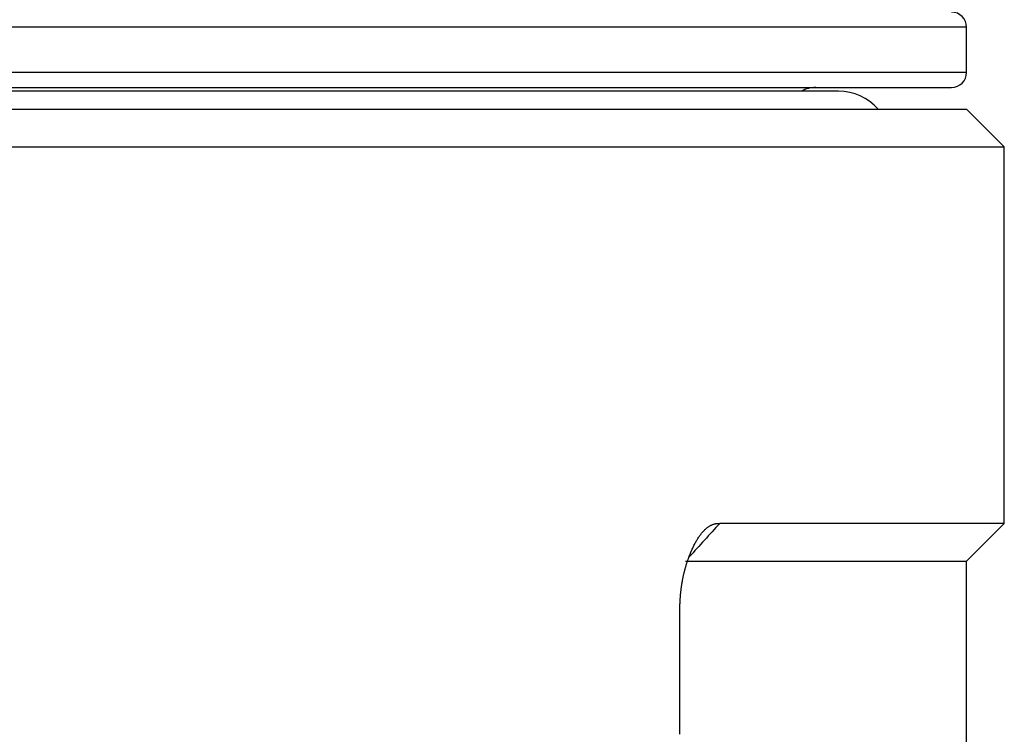
# Model space of a CAD drawing. Extents: x -12 to 834, y 8 to 620.
# Drawn here: x 108 to 121, y 345 to 354 of the extents above; entities that cross this region are included whole.
import ezdxf

# ---------------------------------------------------------------- set-up
doc = ezdxf.new("R2010")
doc.units = 0
doc.layers.add('1', color=7, linetype='CONTINUOUS')

msp = doc.modelspace()

# ---------------------------------------------------------------- linework, layer by layer
at = {"layer": '1', "color": 51, "linetype": 'CONTINUOUS'}
for p, q in [((120.236, 354.046), (39.236, 354.046)), ((120.236, 353.446), (79.736, 353.446))]:
    msp.add_line(p, q, dxfattribs=at)
at = {"layer": '1', "color": 80, "linetype": 'CONTINUOUS'}
for p, q in [((120.236, 353.446), (120.236, 354.046)), ((79.736, 353.246), (120.036, 353.246)), ((118.536, 353.196), (40.936, 353.196)), ((79.736, 352.958), (120.236, 352.958)), ((120.736, 352.458), (120.236, 352.958)), ((79.736, 352.458), (120.736, 352.458)), ((120.736, 347.458), (120.736, 352.458)), ((120.736, 347.458), (116.959, 347.458)), ((120.236, 346.958), (120.736, 347.458)), ((116.505, 346.958), (120.236, 346.958)), ((120.236, 343.958), (120.236, 346.958)), ((116.43, 344.658), (116.43, 346.258))]:
    msp.add_line(p, q, dxfattribs=at)
for centre, radius, start, end in [((120.036, 354.046), 0.2, 0, 90), ((120.036, 353.446), 0.2, 270, 0), ((118.236, 352.846), 0.4, 90, 118.9561), ((118.536, 352.496), 0.7, 41.265, 90)]:
    msp.add_arc(centre, radius, start, end, dxfattribs=at)
msp.add_open_spline([(116.43, 346.258), (116.43, 346.263), (116.43, 346.274), (116.43, 346.291), (116.43, 346.307), (116.43, 346.323), (116.431, 346.34), (116.431, 346.356), (116.431, 346.372), (116.432, 346.388), (116.433, 346.404), (116.433, 346.42), (116.434, 346.436), (116.435, 346.452), (116.436, 346.467), (116.438, 346.483), (116.439, 346.499), (116.44, 346.514), (116.442, 346.53), (116.443, 346.545), (116.445, 346.56), (116.447, 346.575), (116.449, 346.591), (116.451, 346.606), (116.453, 346.621), (116.455, 346.636), (116.457, 346.651), (116.46, 346.666), (116.462, 346.68), (116.465, 346.695), (116.467, 346.71), (116.47, 346.724), (116.473, 346.739), (116.476, 346.753), (116.479, 346.768), (116.483, 346.782), (116.486, 346.796), (116.489, 346.81), (116.493, 346.824), (116.496, 346.838), (116.5, 346.852), (116.504, 346.866), (116.508, 346.88), (116.512, 346.894), (116.516, 346.908), (116.52, 346.921), (116.524, 346.935), (116.529, 346.948), (116.533, 346.962), (116.538, 346.975), (116.543, 346.988), (116.548, 347.001), (116.552, 347.015), (116.557, 347.028), (116.563, 347.041), (116.568, 347.054), (116.573, 347.066), (116.578, 347.079), (116.584, 347.092), (116.591, 347.109), (116.601, 347.129), (116.612, 347.153), (116.624, 347.176), (116.635, 347.198), (116.647, 347.22), (116.659, 347.24), (116.671, 347.259), (116.683, 347.278), (116.695, 347.295), (116.707, 347.312), (116.72, 347.328), (116.732, 347.343), (116.745, 347.357), (116.757, 347.37), (116.77, 347.382), (116.783, 347.393), (116.796, 347.404), (116.809, 347.413), (116.822, 347.422), (116.835, 347.429), (116.849, 347.436), (116.862, 347.442), (116.876, 347.447), (116.889, 347.451), (116.903, 347.454), (116.917, 347.456), (116.931, 347.458), (116.945, 347.458), (116.954, 347.458), (116.959, 347.458)], degree=3, knots=[0, 0, 0, 0, 0.00868, 0.017323, 0.02593, 0.034504, 0.043045, 0.051556, 0.060038, 0.068493, 0.076923, 0.08533, 0.093715, 0.10208, 0.110427, 0.118759, 0.127076, 0.135381, 0.143676, 0.151962, 0.160242, 0.168516, 0.176788, 0.18506, 0.193332, 0.201607, 0.209887, 0.218173, 0.226468, 0.234774, 0.243092, 0.251425, 0.259773, 0.26814, 0.276526, 0.284934, 0.293365, 0.301822, 0.310306, 0.318818, 0.327361, 0.335936, 0.344546, 0.353191, 0.361873, 0.370595, 0.379357, 0.388161, 0.397009, 0.405903, 0.414843, 0.423832, 0.432871, 0.441961, 0.451104, 0.460301, 0.469553, 0.478863, 0.488231, 0.497658, 0.516443, 0.53501, 0.553369, 0.571532, 0.58951, 0.607315, 0.624959, 0.642455, 0.659814, 0.677052, 0.69418, 0.711213, 0.728165, 0.745048, 0.761879, 0.778671, 0.795438, 0.812196, 0.828959, 0.845741, 0.862556, 0.87942, 0.896347, 0.913351, 0.930445, 0.947644, 0.96496, 0.982408, 1, 1, 1, 1], dxfattribs=at)
msp.add_open_spline([(116.959, 347.458), (116.824, 347.309), (116.69, 347.161), (116.555, 347.013)], degree=3, dxfattribs=at)

doc.saveas('drawing.dxf')
